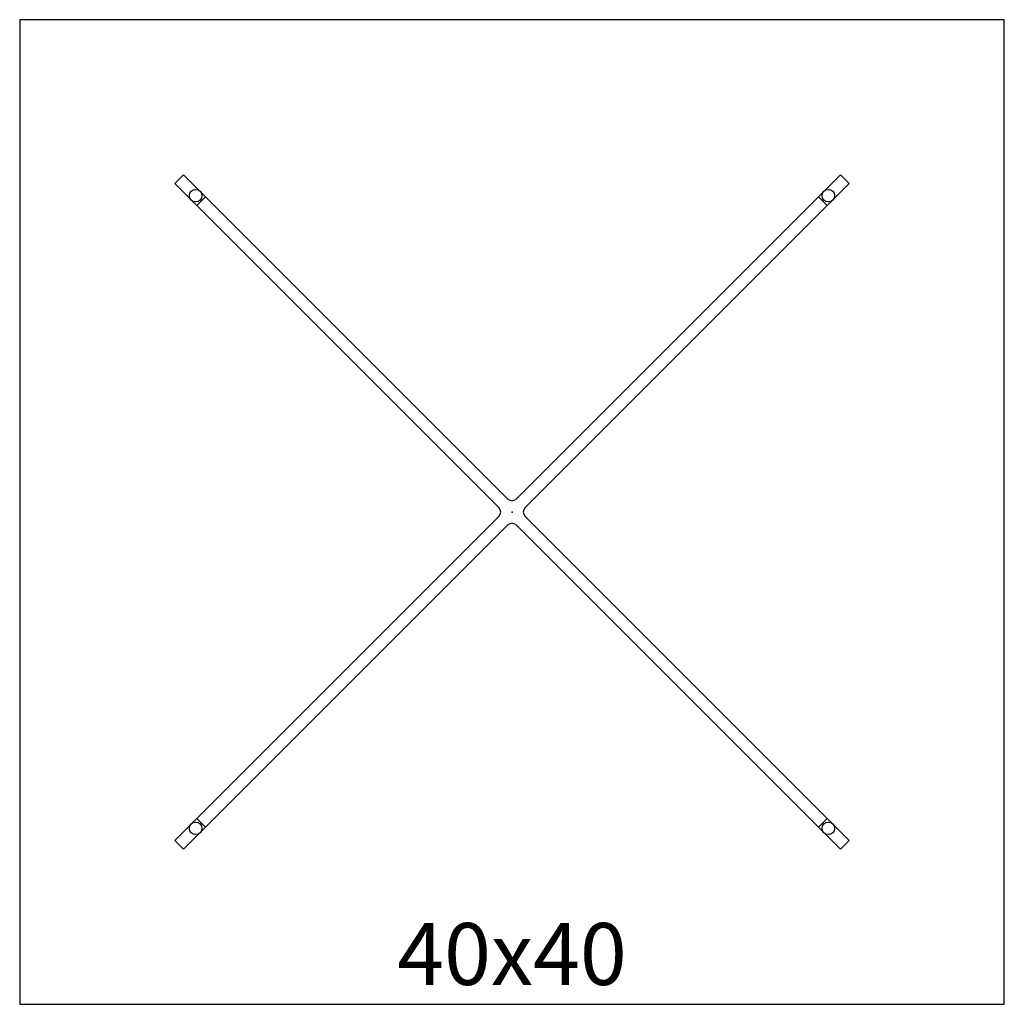
# Model space of a CAD drawing. Extents: x -19.9 to 19.9, y -19.9 to 19.9.
import ezdxf
from ezdxf.enums import TextEntityAlignment as Align

# ---------------------------------------------------------------- set-up
doc = ezdxf.new("R2010")
doc.units = 0
doc.header["$MEASUREMENT"] = 0
doc.layers.add('AFUFU-2D-TB', color=2, linetype='CONTINUOUS')
doc.layers.add('AFUFU-2D-TB-TX', color=2, linetype='CONTINUOUS')

msp = doc.modelspace()

# ---------------------------------------------------------------- linework, layer by layer
at = {"layer": 'AFUFU-2D-TB'}
for p, q in [((-19.875, 19.875), (-19.875, -19.875)), ((19.875, 19.875), (-19.875, 19.875)), ((19.875, -19.875), (19.875, 19.875)), ((-13.258, 13.612), (-13.612, 13.258)), ((-0.177, 0.53), (-13.258, 13.612)), ((13.258, 13.612), (0.177, 0.53)), ((13.612, 13.258), (13.258, 13.612)), ((-13.612, 13.258), (-0.53, 0.177)), ((0.53, 0.177), (13.612, 13.258)), ((-12.374, 12.728), (-12.728, 12.374)), ((12.728, 12.374), (12.374, 12.728)), ((-0.53, -0.177), (-13.612, -13.258)), ((13.612, -13.258), (0.53, -0.177)), ((-13.258, -13.612), (-0.177, -0.53)), ((0.177, -0.53), (13.258, -13.612)), ((-12.728, -12.374), (-12.374, -12.728)), ((12.374, -12.728), (12.728, -12.374)), ((-13.612, -13.258), (-13.258, -13.612)), ((13.258, -13.612), (13.612, -13.258)), ((-19.875, -19.875), (19.875, -19.875))]:
    msp.add_line(p, q, dxfattribs=at)
for centre in [(-12.772, 12.772), (12.772, 12.772), (-12.772, -12.772), (12.772, -12.772)]:
    msp.add_circle(centre, 0.25, dxfattribs=at)
for centre, start, end in [((0, 0.707), 225, 315), ((-0.707, 0), 315, 45), ((0.707, 0), 135, 225), ((0, -0.707), 45, 135)]:
    msp.add_arc(centre, 0.25, start, end, dxfattribs=at)
msp.add_point((0, 0), dxfattribs=at)
msp.add_point((0, 0), dxfattribs=at)

# ---------------------------------------------------------------- texts
at = {"layer": 'AFUFU-2D-TB-TX'}
msp.add_text('40x40', height=2.5, dxfattribs=at).set_placement((0, -19.875), align=Align.BOTTOM_CENTER)

doc.saveas('drawing.dxf')
